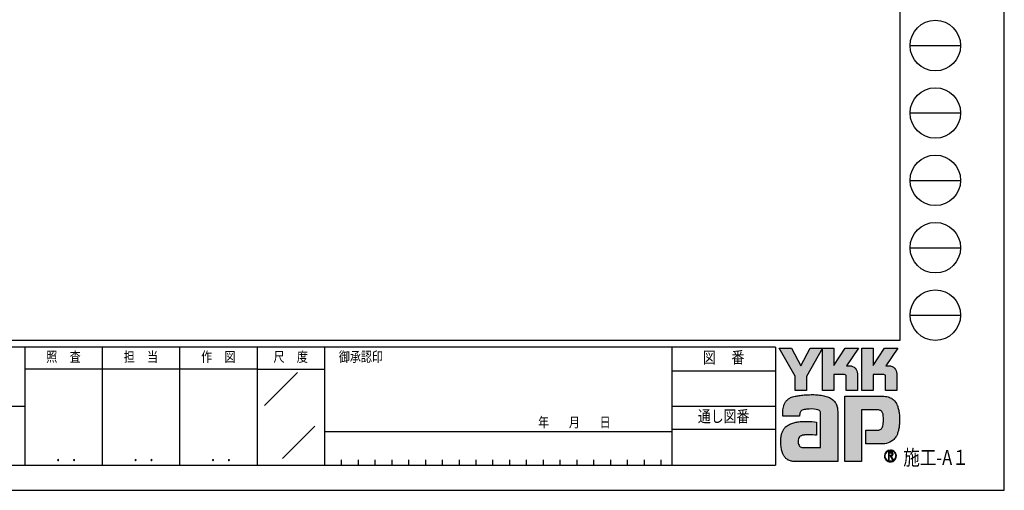
# Model space of a CAD drawing. Units: millimetres. Extents: x 0 to 42050, y 0 to 29700.
# Drawn here: x 27425 to 42050, y 0 to 6984 of the extents above; entities that cross this region are included whole.
import ezdxf
from ezdxf.enums import TextEntityAlignment as Align

# ---------------------------------------------------------------- set-up
doc = ezdxf.new("R2010")
doc.units = ezdxf.units.MM
doc.layers.add('YKK_ZWAK', color=7, linetype='Continuous', lineweight=30)
doc.styles.add('text-b', font='extslim2.shx', dxfattribs={"width": 0.8, "bigfont": 'extfont2.shx'})

msp = doc.modelspace()

# ---------------------------------------------------------------- hatches: boundary and pattern name
at = {"layer": 'YKK_ZWAK', "linetype": 'ByBlock', "lineweight": -2}
h = msp.add_hatch(color=256, dxfattribs=at)
edge = h.paths.add_edge_path()
edge.add_arc((40358.49871819252, 509.220498560082), 88.03734461967257, 44.93442000000285, 90.08535600000255)
edge.add_arc((40358.50852945708, 509.0515099219656), 88.20634820454065, 90.09156552177431, 179.923629932956)
edge.add_arc((40357.9709484181, 508.9558525365014), 87.66894811722479, 179.8606450800951, 225.1439939985764)
edge.add_arc((40358.39143172252, 508.9461097190793), 87.9591486453418, 224.9453553885787, 269.9844512830166)
edge.add_arc((40358.38604035812, 509.3804137587938), 88.39345137766009, 269.9880223087077, 314.9377721061914)
edge.add_arc((40358.98146140318, 508.8097833837928), 87.56894997464028, 314.9257166602815, 360.2350799932708)
edge.add_arc((40359.19722536918, 509.4900056235722), 87.3530385028989, 359.7894949650353, 405.1328750314316)
edge.add_line((40420.82173886199, 571.4010116924777), (40420.8217333779, 571.4010085763692))
edge = h.paths.add_edge_path(flags=16)
edge.add_arc((40358.21813217301, 508.1281081094971), 78.02697480640683, 224.628219000001, 270.1097310000005, ccw=False)
edge.add_arc((40357.63617179354, 508.8352201562702), 78.11487877086294, 179.755127369646, 225.2972179378844, ccw=False)
edge.add_arc((40357.95584761956, 509.3357310131842), 78.4340182556557, 134.8007046283088, 180.1217460165476, ccw=False)
edge.add_arc((40358.18452474716, 509.7807687597213), 78.2808183948652, 89.86602478721397, 135.148996271344, ccw=False)
edge.add_arc((40358.52600814063, 509.1855475852213), 78.87598469083984, 45.03107645709707, 90.11509058956278, ccw=False)
edge.add_arc((40358.57866559145, 509.1602217439933), 78.85670752297698, 0.0064280881064178175, 45.071149570043985, ccw=False)
edge.add_arc((40358.24216667625, 509.2944894871192), 79.19330525813842, 270.09072013900766, 359.9092589945101, ccw=False)
edge.add_line((40358.36755854142, 430.1012834995545), (40358.36756678778, 430.1012763992734))
edge = h.paths.add_edge_path(flags=0)
edge.add_arc((40370.04080586312, 537.4863880857836), 16.76417277138284, -1.6106014017748862, 42.86139266983258, ccw=False)
edge.add_line((40386.79835563969, 537.0152042632978), (40386.10203858993, 531.6580068751615))
edge.add_line((40386.10203858993, 531.6580068751615), (40384.1849385173, 527.4349529507758))
edge.add_line((40384.18493851728, 527.4349529507758), (40381.30674133118, 524.2171454772284))
edge.add_line((40381.30674133118, 524.2171454772284), (40377.73064500438, 521.8755325452908))
edge.add_line((40377.73064500438, 521.8755325452908), (40373.71645140678, 520.2793641942966))
edge.add_line((40373.71645140678, 520.2793641942966), (40369.52226435683, 519.2978904635785))
edge.add_line((40369.52226435682, 519.2978904635785), (40365.41128182729, 518.8054555467828))
edge.add_line((40365.41128182729, 518.8054555467828), (40361.64330568809, 518.6696114318049))
edge.add_line((40361.64330568809, 518.6696114318049), (40351.72159114036, 518.6696114318049))
edge.add_line((40351.72159114036, 518.6696114318049), (40356.72914482876, 510.1521854226696))
edge.add_line((40356.72914482876, 510.1521854226696), (40389.46587848706, 453.9229101303029))
edge.add_line((40389.46587848706, 453.9229101303029), (40402.56974142817, 453.9229101303029))
edge.add_line((40402.56974142817, 453.9229101303029), (40371.00296521008, 508.0466016405071))
edge.add_line((40371.00296521008, 508.0466016405072), (40373.95757471085, 508.6341274377875))
edge.add_line((40373.95757471085, 508.6341274377875), (40376.77634009665, 509.3795720187308))
edge.add_line((40376.77634009665, 509.3795720187308), (40379.4507711103, 510.2812373318986))
edge.add_line((40379.4507711103, 510.2812373318986), (40381.97577359746, 511.3391233772918))
edge.add_line((40381.97577359746, 511.3391233772918), (40384.33946119808, 512.5532301549093))
edge.add_line((40384.33946119808, 512.5532301549093), (40386.53843780928, 513.9235576647523))
edge.add_line((40386.53843780928, 513.9235576647523), (40388.56251512245, 515.4467098039465))
edge.add_line((40388.56251512245, 515.4467098039465), (40390.40150482898, 517.124384623926))
edge.add_arc((40370.37035493733, 536.2153050382512), 27.6714692101328, 316.3767372757107, 361.6565045120804)
edge.add_line((40398.03026004443, 537.0152161047282), (40397.90859023296, 539.9444978888336))
edge.add_line((40397.90859023296, 539.9444978888336), (40397.54181112253, 542.7683574289434))
edge.add_line((40397.54181112253, 542.7683574289434), (40396.93730481087, 545.4784475227594))
edge.add_line((40396.93730481086, 545.4784475227594), (40396.09337324657, 548.0611837587834))
edge.add_line((40396.09337324657, 548.0611837587834), (40395.01680863535, 550.5097739312658))
edge.add_line((40395.01680863535, 550.5097739312658), (40393.70591292581, 552.8106336287098))
edge.add_line((40393.70591292581, 552.8106336287098), (40392.1674783237, 554.9586686968026))
edge.add_line((40392.1674783237, 554.9586686968028), (40390.40150482898, 556.940294724048))
edge.add_line((40390.40150482898, 556.9402947240478), (40388.08706072003, 558.986446705908))
edge.add_line((40388.08706072003, 558.986446705908), (40385.51621084408, 560.7694007149971))
edge.add_line((40385.51621084408, 560.7694007149971), (40382.70253961258, 562.2891567513162))
edge.add_line((40382.70253961258, 562.2891567513162), (40379.65793338562, 563.5389226091157))
edge.add_line((40379.65793338564, 563.5389226091157), (40376.39258047185, 564.5170002369586))
edge.add_line((40376.39258047185, 564.5170002369586), (40372.91836723127, 565.2182954805339))
edge.add_line((40372.91836723127, 565.2182954805342), (40369.24718002398, 565.642808339841))
edge.add_line((40369.24718002398, 565.642808339841), (40365.38750910718, 565.7854446605685))
edge.add_line((40365.38750910718, 565.7854446605685), (40327.49209518256, 565.7854446605685))
edge.add_line((40327.49209518256, 565.7854446605685), (40327.49209518256, 454.2964814464935))
edge.add_line((40327.49209518256, 454.2964814464935), (40338.94545212667, 454.2964814464935))
edge.add_line((40338.94545212667, 454.2964814464935), (40338.94545212667, 554.413594185453))
edge.add_line((40338.94545212667, 554.413594185453), (40365.38750910718, 554.413594185453))
edge.add_line((40365.38750910718, 554.413594185453), (40368.11797581823, 554.32359745928))
edge.add_line((40368.11797581823, 554.32359745928), (40370.68712764276, 554.0570033836347))
edge.add_line((40370.68712764276, 554.0570033836347), (40373.08817237501, 553.6155100099558))
edge.add_line((40373.08817237501, 553.6155100099558), (40375.31431780921, 553.0025134411164))
edge.add_line((40375.31431780921, 553.0025134411164), (40377.35877173964, 552.2214097799915))
edge.add_line((40377.35877173964, 552.2214097799915), (40379.21474196052, 551.2738970780181))
edge.add_line((40379.21474196052, 551.2738970780181), (40380.87373821468, 550.1616733866344))
edge.add_line((40380.87373821468, 550.1616733866344), (40382.3289682964, 548.8898328601532))
edge = h.paths.add_edge_path()
edge.add_arc((39191.84438375911, 229.7026960555184), 1190.014427082129, 87.51793533789117, 91.66438817798303, ccw=False)
edge.add_arc((39207.30335103134, 561.1193231484061), 858.2399446623933, 81.92630775827178, 87.59083149003902, ccw=False)
edge.add_arc((39252.93729867218, 873.8490783983207), 542.2022177273756, 73.67137372319672, 82.0594330221652, ccw=False)
edge.add_arc((39320.63012867267, 1100.411124030584), 305.7496002817857, 60.60528288235503, 73.90849856205972, ccw=False)
edge.add_arc((39348.34345411573, 1155.677482559348), 244.01413860213, 52.173471518694726, 59.905419987328685, ccw=False)
edge.add_arc((39373.12846942644, 1187.760962936117), 203.4723705964706, 43.55041761169451, 52.145605771503426, ccw=False)
edge.add_arc((39386.78252487972, 1200.956931139872), 184.4844849334602, 34.48659260316282, 43.5018201335609, ccw=False)
edge.add_arc((39386.87780046748, 1201.238160003508), 184.2468035035293, 25.589150532184817, 34.43128324084961, ccw=False)
edge.add_arc((39370.48421989167, 1193.556827527723), 202.3501488689383, 17.430889992148195, 25.545905045019026, ccw=False)
edge.add_line((39563.54224097003, 1254.171868933194), (39570.63660858134, 1225.490314383683))
edge.add_line((39570.63660858134, 1225.490314383683), (39574.65589633325, 1194.786148295728))
edge.add_line((39574.65589633325, 1194.786148295728), (39575.92434075686, 1162.069791254657))
edge.add_line((39575.92434075686, 1162.069791254657), (39575.92434075686, 425))
edge.add_line((39575.92434075686, 425), (38972.76118779072, 425.0000000000007))
edge.add_arc((38970.29211444727, 889.5134646782697), 464.5200266840866, 263.6848746649659, 270.30454692996716, ccw=False)
edge.add_arc((38949.00544322127, 699.956390969685), 273.7719026966173, 253.691018885623, 263.74909316651605, ccw=False)
edge.add_arc((38923.86197152944, 613.5943266108812), 183.824257898376, 239.8785013092501, 253.6535482446689, ccw=False)
edge.add_arc((38910.13037785951, 588.619895421923), 155.332679721238, 223.6420534782413, 239.6366294170112, ccw=False)
edge.add_arc((38926.67775600249, 603.1756704711954), 177.3553438865063, 208.2977657543149, 223.355606159757, ccw=False)
edge.add_arc((39000.02143393632, 642.2100268201415), 260.4388411038363, 196.3102007627962, 208.2099283034402, ccw=False)
edge.add_arc((39168.46347014558, 691.9704035409892), 436.0767986578318, 187.8047148541562, 196.3697110093865, ccw=False)
edge.add_arc((39487.48484789779, 736.842413774207), 758.2373129483425, 181.9094794174699, 187.8904176513079, ccw=False)
edge.add_arc((39215.66482907784, 732.564790702651), 486.4492030395946, 174.5558801097798, 182.4727230497099, ccw=False)
edge.add_arc((39069.90926089973, 746.5245992365486), 340.0266800558705, 164.9753667854606, 174.5673877291292, ccw=False)
edge.add_arc((38987.28526443782, 768.5547360465757), 254.5163017390709, 153.891777935297, 164.9434116692619, ccw=False)
edge.add_arc((38949.64036458884, 786.6558391285187), 212.7470327202759, 142.0468818398376, 153.8077060405064, ccw=False)
edge.add_arc((38942.37477608641, 791.8598469436463), 203.817788918086, 130.6022050713186, 141.944269337734, ccw=False)
edge.add_arc((38954.37587167904, 777.4328745267488), 222.5819408370502, 120.6072426230107, 130.5308147201121, ccw=False)
edge.add_arc((38978.076056251, 737.1330052240404), 269.3341196234988, 112.58837614452091, 120.5816154340441, ccw=False)
edge.add_arc((39009.96691594039, 660.5060645766026), 352.3324019239806, 106.6130308198974, 112.5902350136696, ccw=False)
edge.add_arc((39060.12066999243, 491.9316405319285), 528.2094132124329, 99.87193010640078, 106.59824860692831, ccw=False)
edge.add_arc((39088.21900772095, 333.6375422092045), 688.9772950171918, 94.78469170294778, 99.9171141639502, ccw=False)
edge.add_arc((39101.89739143989, 176.1466659575802), 847.060424000796, 90.80098592879739, 94.81811646898808, ccw=False)
edge.add_arc((39103.9772060331, 58.8724770980345), 964.35232824609, 87.57779436069058, 90.82713927416393, ccw=False)
edge.add_line((39144.73350517555, 1022.363181294948), (39192.03736208555, 1019.241590715104))
edge.add_line((39192.03736208555, 1019.241590715104), (39229.22468856084, 1015.072874436709))
edge.add_line((39229.22468856084, 1015.072874436709), (39253.55097345057, 1011.167356131084))
edge.add_line((39253.55097345057, 1011.167356131084), (39262.2687695293, 1008.835931507771))
edge.add_line((39262.2687695293, 1008.835931507771), (39262.2687695293, 817.6370377273421))
edge.add_line((39262.2687695293, 817.6370377273421), (39234.61090771974, 820.5559881479365))
edge.add_line((39234.61090771974, 820.5559881479365), (39204.27861489653, 822.1980038877361))
edge.add_line((39204.27861489653, 822.1980038877361), (39173.23144241827, 822.8330751252595))
edge.add_line((39173.23144241827, 822.8330751252595), (39143.43233774634, 822.7379842447746))
edge.add_line((39143.43233774634, 822.7379842447742), (39116.84085223935, 822.1878155791127))
edge.add_line((39116.84085223935, 822.1878155791127), (39095.41823530727, 821.4542573582303))
edge.add_line((39095.41823530727, 821.4542573582303), (39081.12573636013, 820.8123939149581))
edge.add_line((39081.12573636013, 820.8123939149581), (39075.92630285933, 820.5390076335643))
edge.add_line((39075.92630285933, 820.5390076335643), (39054.31010806343, 816.5893399905726))
edge.add_line((39054.31010806343, 816.5893399905726), (39035.67059743699, 810.4033386047511))
edge.add_line((39035.67059743699, 810.4033386047511), (39020.01116708286, 801.9385521901696))
edge.add_line((39020.01116708286, 801.9385521901696), (39007.33351505253, 791.1559255637721))
edge.add_line((39007.33351505253, 791.1559255637721), (38997.63424524307, 778.0147054910652))
edge.add_line((38997.63424524307, 778.0147054910652), (38990.91675375739, 762.4775348404295))
edge.add_line((38990.91675375739, 762.4775348404295), (38987.17934254406, 744.5019623259346))
edge.add_line((38987.17934254406, 744.5019623259346), (38986.42540770593, 724.0489327645242))
edge.add_line((38986.42540770593, 724.0489327645242), (38988.81116997524, 701.5565434270031))
edge.add_line((38988.81116997523, 701.5565434270031), (38993.5894867196, 682.9628801893568))
edge.add_line((38993.5894867196, 682.9628801893568), (39000.46319893748, 667.9130503012055))
edge.add_line((39000.46319893748, 667.9130503012055), (39009.13514762741, 656.0521610121683))
edge.add_line((39009.13514762741, 656.0521610121683), (39019.30307963353, 647.0253195718647))
edge.add_line((39019.30307963354, 647.0253195718647), (39030.66983595434, 640.4742371270391))
edge.add_line((39030.66983595433, 640.4742371270391), (39042.93655953688, 636.0474170301857))
edge.add_line((39042.93655953688, 636.0474170301857), (39055.80269527675, 633.3865704280493))
edge.add_line((39055.80269527675, 633.3865704280493), (39321.31171605315, 633.3865704280493))
edge.add_line((39321.31171605316, 633.3865704280493), (39321.31171605316, 1124.631153166656))
edge.add_line((39321.31171605316, 1124.631153166656), (39321.38812836784, 1134.371176210595))
edge.add_line((39321.38812836784, 1134.371176210595), (39320.88041098809, 1143.892150619132))
edge.add_line((39320.88041098809, 1143.892150619132), (39319.63404123318, 1153.066722534474))
edge.add_line((39319.63404123317, 1153.066722534475), (39317.49619447369, 1161.769236150267))
edge.add_line((39317.49619447369, 1161.769236150267), (39314.3123480289, 1169.877431763031))
edge.add_line((39314.3123480289, 1169.877431763031), (39309.92797921797, 1177.263955514973))
edge.add_line((39309.92797921797, 1177.263955514973), (39304.18686730871, 1183.806547702612))
edge.add_line((39304.18686730871, 1183.806547702612), (39296.93788572319, 1189.377854468157))
edge.add_line((39296.93788572319, 1189.377854468157), (39281.36675404381, 1195.490839642177))
edge.add_line((39281.36675404381, 1195.490839642177), (39256.46992387117, 1200.669896525723))
edge.add_line((39256.46992387117, 1200.669896525723), (39224.70617368638, 1204.490512259486))
edge.add_line((39224.70617368638, 1204.490512259486), (39188.53598002198, 1206.529872035596))
edge.add_line((39188.53598002198, 1206.529872035596), (39150.4181213591, 1206.366859097622))
edge.add_line((39150.4181213591, 1206.366859097622), (39112.8130742301, 1203.580356689114))
edge.add_arc((39147.82845247573, 890.0317375650011), 315.4977230794598, 96.37207465332192, 102.7534079932569)
edge.add_arc((39114.95117983835, 1031.855726958069), 169.9164986877961, 102.4978957058443, 112.8463169705322)
edge.add_line((39048.97928471187, 1188.442206514065), (39037.3635547199, 1181.899635938605))
edge.add_line((39037.36355471989, 1181.899635938605), (39028.29426199365, 1173.910303926447))
edge.add_line((39028.29426199365, 1173.910303926448), (39021.43922834158, 1164.582907381754))
edge.add_line((39021.43922834158, 1164.582907381754), (39016.46054152762, 1154.024423545071))
edge.add_line((39016.46054152762, 1154.024423545071), (39013.02708152154, 1142.345225759817))
edge.add_line((39013.02708152155, 1142.345225759817), (39010.80433219022, 1129.653989317976))
edge.add_line((39010.80433219022, 1129.653989317976), (39009.45438129762, 1116.055993408655))
edge.add_line((39009.45438129762, 1116.055993408655), (39008.64610881351, 1101.66330942671))
edge.add_line((39008.64610881349, 1101.66330942671), (38758.72180412796, 1101.055407012183))
edge.add_line((38758.72180412796, 1101.055407012183), (38759.45026819454, 1135.237182443581))
edge.add_line((38759.45026819455, 1135.237182443581), (38760.83927427021, 1173.640313747923))
edge.add_arc((39214.02329156561, 1147.707725559718), 453.9253822624842, 171.5562215410652, 176.7249302595971, ccw=False)
edge.add_arc((39060.20536880911, 1170.665953610571), 298.4036454795989, 163.4838524863008, 171.5798233267276, ccw=False)
edge.add_arc((38983.02657999664, 1193.561506673151), 217.9004054577593, 152.2125045740734, 163.4864976584933, ccw=False)
edge.add_arc((38949.68300644514, 1210.803658294433), 180.3639754460099, 138.0385215069419, 152.1201504079557, ccw=False)
edge.add_arc((38949.6570838319, 1209.960157040376), 180.9098386994396, 122.60462867217839, 137.8343845030835, ccw=False)
edge.add_arc((38973.57651673638, 1171.270487179311), 226.3921538993918, 108.37420791968111, 122.4280899168763, ccw=False)
edge.add_arc((39011.46353396637, 1036.538930765495), 366.2555902671158, 100.9315937394664, 107.3549899713762, ccw=False)
edge.add_arc((39135.26588616742, 435.9125743687686), 979.490562096578, 97.86054447666328, 101.37937906247248, ccw=False)
edge.add_arc((39193.38951557717, 32.09402248783459), 1387.465903911085, 94.9020122383061, 97.95760039022957, ccw=False)
edge.add_arc((39197.34800809217, -0.2272775824228006), 1420.007735012106, 91.61689723320723, 94.94970856324022, ccw=False)
edge = h.paths.add_edge_path()
edge.add_arc((40092.02630641542, 974.4153497632055), 394.8712124565911, 339.22498221091587, 347.3145741352372, ccw=False)
edge.add_arc((40276.79847699793, 902.8709783126835), 196.7407696663229, 326.2325061058077, 339.6193101912123, ccw=False)
edge.add_arc((40202.06587541524, 958.5674862847028), 289.8625614183044, 318.6736738685102, 325.2911172618525, ccw=False)
edge.add_arc((40231.14232445959, 933.0651646964963), 251.1869167415518, 311.5703269329227, 318.6624294560623, ccw=False)
edge.add_line((40397.81460093421, 745.1417244425107), (40374.74886668061, 727.2141006435165))
edge.add_line((40374.74886668062, 727.2141006435165), (40350.72143884384, 713.1202737145247))
edge.add_line((40350.72143884383, 713.1202737145247), (40325.91460539737, 702.602543112335))
edge.add_line((40325.91460539737, 702.602543112335), (40300.5049636907, 695.4062011213633))
edge.add_line((40300.5049636907, 695.4062011213632), (40274.67420522758, 691.2765400260243))
edge.add_line((40274.67420522758, 691.2765400260243), (40248.59892735752, 689.9554560078618))
edge.add_line((40248.59892735752, 689.9554560078618), (39991.79751435122, 689.9554560078618))
edge.add_line((39991.79751435122, 689.9554560078618), (39991.79751435122, 891.6856648019779))
edge.add_line((39991.79751435122, 891.6856648019779), (40136.60734091802, 891.6856648019779))
edge.add_line((40136.60734091802, 891.6856648019779), (40163.30750171698, 892.0575380667308))
edge.add_line((40163.30750171698, 892.057538066731), (40186.78306283665, 894.3312289411792))
edge.add_line((40186.78306283665, 894.3312289411792), (40206.93044313937, 900.2404479427289))
edge.add_arc((40183.59469449928, 952.8590977274912), 57.56109336839414, 293.9167198020605, 314.0937636770703)
edge.add_arc((40175.7483937269, 959.7855047491933), 68.00027210384631, 314.7809858171797, 333.9292818603019)
edge.add_arc((40125.24603401859, 984.3074641501192), 124.1411608668733, 334.0067642612878, 347.3498910530277)
edge.add_arc((39987.48343129298, 1016.209909354543), 265.5479189792998, 347.1430841970991, 355.4000769567)
edge.add_arc((39686.0139607451, 1042.118194912686), 568.1265235357572, 355.2339044354762, 360.2919344246406)
edge.add_line((40254.13310966361, 1045.012910257264), (40253.82043552698, 1076.841193517312))
edge.add_line((40253.82043552698, 1076.841193517313), (40252.30237754211, 1105.511093983469))
edge.add_line((40252.30237754211, 1105.511093983469), (40248.71099875237, 1130.688102643247))
edge.add_line((40248.71099875237, 1130.688102643247), (40242.18368902767, 1152.036005312087))
edge.add_arc((40178.56130795025, 1125.480308576593), 68.9420945654227, 22.65543833575849, 39.38165319252862)
edge.add_arc((40188.26158952848, 1132.897030255336), 56.74017537138371, 39.80779662169855, 59.7537818176739)
edge.add_arc((40181.3517629017, 1119.917782556846), 71.43540240134885, 60.2099075952312, 77.92418213913811)
edge.add_arc((40170.70812735246, 1069.94703486683), 122.527098060145, 77.94572257653994, 90.63794058773097)
edge.add_line((40169.34391877358, 1192.466538187705), (39930.96991576685, 1192.466610032474))
edge.add_line((39930.96991576685, 1192.466610032474), (39930.96991576685, 425))
edge.add_line((39930.96991576685, 425), (39681.15089027043, 425))
edge.add_line((39681.15089027043, 425), (39681.15089027043, 1396.042600738858))
edge.add_line((39681.15089027043, 1396.042600738858), (40261.76222209892, 1396.042600738857))
edge.add_arc((40252.27361794993, 1128.934516065515), 267.2765655768522, 78.73197638228368, 87.96551099663088, ccw=False)
edge.add_arc((40260.11116726039, 1169.011373192796), 226.440833542989, 69.0303397675134, 78.69541395760581, ccw=False)
edge.add_arc((40267.41746365791, 1188.494706709378), 205.6332046665447, 59.39483710465089, 68.98849810507397, ccw=False)
edge.add_arc((40270.79468473693, 1194.430633505793), 198.8048014225216, 50.30120407773393, 59.36159834971329, ccw=False)
edge.add_arc((40269.56412330116, 1193.034394556171), 200.6651164636499, 42.05209438652213, 50.28551138205171, ccw=False)
edge.add_line((40418.56522279158, 1327.441095713556), (40434.85988755849, 1306.877919770018))
edge.add_line((40434.85988755849, 1306.877919770019), (40447.06548128928, 1286.954682257023))
edge.add_line((40447.06548128928, 1286.954682257023), (40455.58120924698, 1268.924772096525))
edge.add_arc((40170.46106243524, 1135.941634680615), 314.6077128026746, 14.762666767432506, 25.004857483356773, ccw=False)
edge.add_arc((39977.50923749726, 1083.352263991095), 514.5934881123983, 7.913901303101682, 14.95041339176612, ccw=False)
edge.add_arc((39784.78216923735, 1055.328914951982), 709.3444820869843, 2.5437612488565833, 8.012513468652287, ccw=False)
edge.add_arc((39674.31367542354, 1049.519010821281), 819.9624748783227, -2.235807907604226, 2.606741948428123, ccw=False)
edge.add_arc((39705.8480477844, 1047.491032390281), 788.3733946245931, 352.8936963416039, 357.82205712252266, ccw=False)
edge.add_arc((39870.74849694669, 1026.03642162848), 622.0861283179408, 347.15165836895227, 352.9756549716377, ccw=False)
edge = h.paths.add_edge_path()
edge.add_arc((39749.07968318235, 1724.054408435587), 124.8874028686403, 78.2679820538109, 90.11215451062168, ccw=False)
edge.add_arc((39750.86975242019, 1733.144481820737), 115.6232839308785, 66.19963222081822, 78.22058292401289, ccw=False)
edge.add_line((39797.52966386401, 1838.934823776024), (39817.74554398393, 1827.388205147843))
edge.add_line((39817.74554398393, 1827.388205147843), (39834.86360052261, 1812.331583053943))
edge.add_line((39834.86360052261, 1812.331583053943), (39848.62630742135, 1794.406952082565))
edge.add_line((39848.62630742135, 1794.406952082565), (39858.77725891311, 1774.252779574106))
edge.add_line((39858.77725891311, 1774.252779574106), (39865.05495507654, 1752.512627023277))
edge.add_line((39865.05495507654, 1752.512627023277), (39867.20638624748, 1729.824961770475))
edge.add_line((39867.20638624748, 1729.824961770475), (39867.20638624748, 1478.908995045613))
edge.add_line((39867.20638624748, 1478.908995045613), (39702.05220541128, 1478.908995045613))
edge.add_line((39702.05220541128, 1478.908995045613), (39702.05220541127, 1692.95177481107))
edge.add_arc((39678.62138776839, 1693.533343845451), 23.43803400362962, 358.5781712163345, 452.1682981404213)
edge.add_line((39677.73461187908, 1716.95459629867), (39518.84773779732, 1716.955429927724))
edge.add_line((39518.84773779732, 1716.955429927724), (39518.84773779732, 1479.516897460141))
edge.add_line((39518.84773779732, 1479.516897460141), (39349.5706880715, 1479.516897460141))
edge.add_line((39349.5706880715, 1479.516897460141), (39349.5706880715, 2110.000000000001))
edge.add_line((39349.5706880715, 2110.000000000001), (39518.84773779732, 2110.000000000001))
edge.add_line((39518.84773779732, 2110.000000000001), (39518.84773779732, 1852.076174993699))
edge.add_line((39518.84773779732, 1852.076174993699), (39685.34507732039, 2110.000000000001))
edge.add_line((39685.34507732039, 2110.000000000001), (39884.19369282554, 2110.000000000001))
edge.add_line((39884.19369282553, 2110.000000000001), (39705.79640883037, 1848.941572040577))
edge.add_line((39705.79640883037, 1848.941572040577), (39712.1199523826, 1848.941572040577))
edge.add_line((39712.1199523826, 1848.941572040577), (39719.09724573817, 1848.941572040577))
edge.add_line((39719.09724573817, 1848.941572040577), (39726.26302280326, 1848.941572040577))
edge.add_line((39726.26302280326, 1848.941572040577), (39733.16050774128, 1848.941572040577))
edge.add_line((39733.16050774129, 1848.941572040577), (39739.32613250986, 1848.941572040577))
edge.add_line((39739.32613250986, 1848.941572040577), (39744.30142322093, 1848.941572040577))
edge.add_line((39744.30142322094, 1848.941572040577), (39747.6245098836, 1848.941572040577))
edge.add_line((39747.6245098836, 1848.941572040577), (39748.83522055831, 1848.941572040577))
h.paths.add_polyline_path([(38705.09903779177, 2110.000000000001), (38889.1559272272, 2110.000000000001), (39027.35693760032, 1849.501929014862), (39165.19456496585, 2110.000000000001), (39349.38220436197, 2110.000000000001), (39113.35814874158, 1690.049804904847), (39113.35814874158, 1479.330111802046), (38945.48538755437, 1479.330111802046), (38945.48538755437, 1695.712806448003)])
edge = h.paths.add_edge_path()
edge.add_arc((40333.8941140262, 1723.831496906881), 125.1102984654657, 78.2785069830033, 90.10825959996419, ccw=False)
edge.add_arc((40335.61876196953, 1732.605326932021), 116.1690996566685, 66.2482987955566, 78.2322632326792, ccw=False)
edge.add_line((40382.40863943637, 1838.934848146405), (40402.68351087445, 1827.388205147843))
edge.add_line((40402.68351087445, 1827.388205147843), (40419.87118752206, 1812.331583053943))
edge.add_line((40419.87118752206, 1812.331583053943), (40433.70181647828, 1794.406952082565))
edge.add_line((40433.70181647827, 1794.406952082565), (40443.91219977033, 1774.252779574106))
edge.add_line((40443.91219977033, 1774.252779574106), (40450.23404527113, 1752.512627023277))
edge.add_line((40450.23404527113, 1752.512627023277), (40452.3990608536, 1729.824961770475))
edge.add_line((40452.3990608536, 1729.824961770475), (40452.3990608536, 1479.330111802045))
edge.add_line((40452.3990608536, 1479.330111802046), (40286.86961064976, 1479.330111802046))
edge.add_line((40286.86961064976, 1479.330111802046), (40286.86961064975, 1692.951774811069))
edge.add_arc((40263.54840333254, 1693.64417395958), 23.33148360720755, 358.2994062850051, 452.4345457850627)
edge.add_line((40262.55732729111, 1716.954598571618), (40103.848532591, 1716.955429927724))
edge.add_line((40103.84853259102, 1716.955429927724), (40103.84853259102, 1479.330111802046))
edge.add_line((40103.84853259102, 1479.330111802046), (39934.4797880876, 1479.330111802046))
edge.add_line((39934.4797880876, 1479.330111802046), (39934.4797880876, 2110.000000000001))
edge.add_line((39934.4797880876, 2110.000000000001), (40103.848532591, 2110.000000000001))
edge.add_line((40103.84853259102, 2110.000000000001), (40103.84853259102, 1852.076174993699))
edge.add_line((40103.84853259102, 1852.076174993699), (40270.16248255888, 2110.000000000001))
edge.add_line((40270.16248255888, 2110.000000000001), (40469.01279611545, 2110.000000000001))
edge.add_line((40469.01279611545, 2110.000000000001), (40290.61381406885, 1848.941572040577))
edge.add_line((40290.61381406885, 1848.941572040577), (40297.00527967857, 1848.941572040577))
edge.add_line((40297.00527967857, 1848.941572040577), (40304.01313796001, 1848.941572040577))
edge.add_line((40304.01313796001, 1848.941572040577), (40311.18400917943, 1848.941572040577))
edge.add_line((40311.18400917943, 1848.941572040577), (40318.06790970595, 1848.941572040577))
edge.add_line((40318.06790970595, 1848.941572040577), (40324.20806370297, 1848.941572040577))
edge.add_line((40324.20806370297, 1848.941572040577), (40329.15618559103, 1848.941572040577))
edge.add_line((40329.15618559103, 1848.941572040577), (40332.45719758502, 1848.941572040577))
edge.add_line((40332.45719758502, 1848.941572040577), (40333.65771995113, 1848.941572040577))

# ---------------------------------------------------------------- linework, layer by layer
at = {"layer": 'YKK_ZWAK'}
for p, q in [((42050, 0), (42050, 29700)), ((40500.09903779, 28725), (40500.09903779, 2225)), ((40650.09903779, 6600), (41400.09903779, 6600)), ((40650.09903779, 5600), (41400.09903779, 5600)), ((40650.09903779, 4600), (41400.09903779, 4600)), ((40650.09903779, 3600), (41400.09903779, 3600)), ((40650.09903779, 2600), (41400.09903779, 2600)), ((40500.09903779, 2225), (1500.09903779, 2225)), ((27500.09903779, 2125), (21000.09903779, 2125)), ((30950.09903779, 2125), (27500.09903779, 2125)), ((27500.09903779, 2125), (27500.09903779, 375)), ((28650.09903779, 2125), (28650.09903779, 375)), ((29800.09903779, 2125), (29800.09903779, 375)), ((30950.09903779, 2125), (30950.09903779, 375)), ((31950.09903779, 2125), (30950.09903779, 2125)), ((37112.59903779, 2125), (31950.09903779, 2125)), ((31950.09903779, 2125), (31950.09903779, 375)), ((37112.59903779, 2125), (37112.59903779, 375)), ((38650.09903779, 2125), (37112.59903779, 2125)), ((38650.09903779, 2125), (38650.09903779, 375)), ((30950.09903779, 1800), (27500.09903779, 1800)), ((30950.09903779, 1800), (31950.09903779, 1800)), ((37112.59903779, 1775), (38650.09903779, 1775)), ((31060.52284187, 1258.54398027), (31550.18641858, 1748.20755698)), ((21000.09903779, 1250), (27500.09903779, 1250)), ((37112.59903779, 1250), (38650.09903779, 1250)), ((31328.35876337, 470.05773412), (31809.45973109, 951.15870184)), ((38650.09903779, 900), (37112.59903779, 900)), ((31950.09903779, 875), (37112.59903779, 875)), ((32200.09903779, 450), (32200.09903779, 375)), ((32450.09903779, 450), (32450.09903779, 375)), ((32700.09903779, 450), (32700.09903779, 375)), ((32950.09903779, 450), (32950.09903779, 375)), ((33200.09903779, 450), (33200.09903779, 375)), ((33450.09903779, 450), (33450.09903779, 375)), ((33700.09903779, 450), (33700.09903779, 375)), ((33950.09903779, 450), (33950.09903779, 375)), ((34200.09903779, 450), (34200.09903779, 375)), ((34450.09903779, 450), (34450.09903779, 375)), ((34700.09903779, 450), (34700.09903779, 375)), ((34950.09903779, 450), (34950.09903779, 375)), ((35200.09903779, 450), (35200.09903779, 375)), ((35450.09903779, 450), (35450.09903779, 375)), ((35700.09903779, 450), (35700.09903779, 375)), ((35950.09903779, 450), (35950.09903779, 375)), ((36200.09903779, 450), (36200.09903779, 375)), ((36450.09903779, 450), (36450.09903779, 375)), ((36700.09903779, 450), (36700.09903779, 375)), ((36950.09903779, 450), (36950.09903779, 375)), ((21000.09903779, 375), (27500.09903779, 375)), ((27500.09903779, 375), (30950.09903779, 375)), ((30950.09903779, 375), (31950.09903779, 375)), ((31950.09903779, 375), (37112.59903779, 375)), ((37112.59903779, 375), (38650.09903779, 375)), ((0, 0), (42050, 0))]:
    msp.add_line(p, q, dxfattribs=at)
at = {"layer": 'YKK_ZWAK', "linetype": 'ByBlock', "lineweight": -2}
msp.add_lwpolyline([(38705.09903779, 2110), (38889.15592723, 2110), (39027.3569376, 1849.50192901), (39165.19456497, 2110), (39349.38220436, 2110), (39113.35814874, 1690.0498049), (39113.35814874, 1479.3301118), (38945.48538755, 1479.3301118), (38945.48538755, 1695.71280645)], close=True, dxfattribs=at)
for points in [[(39748.83522056, 1848.94157204, -0.05172601), (39774.47359725, 1846.33283059, -0.05249945), (39797.52966386, 1838.93482378), (39817.74554398, 1827.38820515), (39834.86360052, 1812.33158305), (39848.62630742, 1794.40695208), (39858.77725891, 1774.25277957), (39865.05495508, 1752.51262702), (39867.20638625, 1729.82496177), (39867.20638625, 1478.90899505), (39702.05220541, 1478.90899505), (39702.05220541, 1692.95177481, 0.4326875), (39677.73461188, 1716.9545963), (39518.8477378, 1716.95542993), (39518.8477378, 1479.51689746), (39349.57068807, 1479.51689746), (39349.57068807, 2110), (39518.8477378, 2110), (39518.8477378, 1852.07617499), (39685.34507732, 2110), (39884.19369283, 2110), (39705.79640883, 1848.94157204), (39712.11995238, 1848.94157204), (39719.09724574, 1848.94157204), (39726.2630228, 1848.94157204), (39733.16050774, 1848.94157204), (39739.32613251, 1848.94157204), (39744.30142322, 1848.94157204), (39747.62450988, 1848.94157204)], [(40333.65771995, 1848.94157204, -0.05166292), (40359.31084804, 1846.3328292, -0.05233762), (40382.40863944, 1838.93484815), (40402.68351087, 1827.38820515), (40419.87118752, 1812.33158305), (40433.70181648, 1794.40695208), (40443.91219977, 1774.25277957), (40450.23404527, 1752.51262702), (40452.39906085, 1729.82496177), (40452.39906085, 1479.3301118), (40286.86961065, 1479.3301118), (40286.86961065, 1692.95177481, 0.43551369), (40262.55732729, 1716.95459857), (40103.84853259, 1716.95542993), (40103.84853259, 1479.3301118), (39934.47978809, 1479.3301118), (39934.47978809, 2110), (40103.84853259, 2110), (40103.84853259, 1852.07617499), (40270.16248256, 2110), (40469.01279612, 2110), (40290.61381407, 1848.94157204), (40297.00527968, 1848.94157204), (40304.01313796, 1848.94157204), (40311.18400918, 1848.94157204), (40318.06790971, 1848.94157204), (40324.2080637, 1848.94157204), (40329.15618559, 1848.94157204), (40332.45719759, 1848.94157204)], [(39157.28045231, 1419.21506308, -0.01809429), (39243.37992499, 1418.60068354, -0.02472118), (39327.84026827, 1410.8526073, -0.03661616), (39405.37539966, 1394.18153969, -0.05811151), (39470.69919388, 1366.79823659, -0.0337498), (39497.99069719, 1348.41720986, -0.03752118), (39520.59880788, 1327.95192154, -0.03935665), (39538.84546788, 1305.41451366, -0.03860024), (39553.05263272, 1280.8171128, -0.03542324), (39563.54224097, 1254.17186893), (39570.63660858, 1225.49031438), (39574.65589633, 1194.7861483), (39575.92434076, 1162.06979125), (39575.92434076, 425), (38972.76118779, 425, -0.0288918), (38919.19644446, 427.81216763, -0.04391483), (38872.1255964, 437.20071766, -0.06017746), (38831.61246505, 454.59311169, -0.06990303), (38797.72147571, 481.41690989, -0.06579693), (38770.51711353, 519.09968253, -0.05196907), (38750.06387385, 569.06901159, -0.03738925), (38736.42619516, 632.75243876, -0.02610269), (38729.66857136, 711.57754159, -0.03455749), (38731.40989987, 778.71661274, -0.04187754), (38741.50657557, 834.67117842, -0.04825926), (38758.73867752, 880.55922462, -0.05136137), (38781.88629762, 917.49877148, -0.04952953), (38809.72945835, 946.60774115, -0.04332683), (38841.04822842, 969.00418151, -0.03489123), (38874.62266114, 985.80600946, -0.02608639), (38909.23285831, 998.13125777, -0.02935753), (38969.56103452, 1012.32008836, -0.02239816), (39030.75031111, 1020.21387588, -0.01752983), (39090.0560065, 1023.12431827, -0.01417889), (39144.73350518, 1022.36318129), (39192.03736209, 1019.24159072), (39229.22468856, 1015.07287444), (39253.55097345, 1011.16735613), (39262.26876953, 1008.83593151), (39262.26876953, 817.63703773), (39234.61090772, 820.55598815), (39204.2786149, 822.19800389), (39173.23144242, 822.83307513), (39143.43233775, 822.73798424), (39116.84085224, 822.18781558), (39095.41823531, 821.45425736), (39081.12573636, 820.81239391), (39075.92630286, 820.53900763), (39054.31010806, 816.58933999), (39035.67059744, 810.4033386), (39020.01116708, 801.93855219), (39007.33351505, 791.15592556), (38997.63424524, 778.01470549), (38990.91675376, 762.47753484), (38987.17934254, 744.50196233), (38986.42540771, 724.04893276), (38988.81116998, 701.55654343), (38993.58948672, 682.96288019), (39000.46319894, 667.9130503), (39009.13514763, 656.05216101), (39019.30307963, 647.02531957), (39030.66983595, 640.47423713), (39042.93655954, 636.04741703), (39055.80269528, 633.38657043), (39321.31171605, 633.38657043), (39321.31171605, 1124.63115317), (39321.38812837, 1134.37117621), (39320.88041099, 1143.89215062), (39319.63404123, 1153.06672253), (39317.49619447, 1161.76923615), (39314.31234803, 1169.87743176), (39309.92797922, 1177.26395551), (39304.18686731, 1183.8065477), (39296.93788572, 1189.37785447), (39281.36675404, 1195.49083964), (39256.46992387, 1200.66989653), (39224.70617369, 1204.49051226), (39188.53598002, 1206.52987204), (39150.41812136, 1206.3668591), (39112.81307423, 1203.58035669, 0.02785102), (39078.18061106, 1197.74587675, 0.04518422), (39048.97928471, 1188.44220651), (39037.36355472, 1181.89963594), (39028.29426199, 1173.91030393), (39021.43922834, 1164.58290738), (39016.46054153, 1154.02442355), (39013.02708152, 1142.34522576), (39010.80433219, 1129.65398932), (39009.4543813, 1116.05599341), (39008.64610881, 1101.66330943), (38758.72180413, 1101.05540701), (38759.45026819, 1135.23718244), (38760.83927427, 1173.64031375, -0.02255657), (38765.01826738, 1214.36161454, -0.03534004), (38774.11396113, 1255.49779957, -0.04923179), (38790.253852, 1295.14527525, -0.06152013), (38815.56534051, 1331.40057087, -0.06655033), (38852.17583598, 1362.36020971, -0.06139861), (38902.21276043, 1386.12071788, -0.02803469), (38942.00796627, 1396.14855455, -0.01535502), (39001.30838636, 1406.19972232, -0.01333331), (39074.82789721, 1414.48498642, -0.01454316)], [(40477.25888392, 887.70240001, -0.03531217), (40461.22315924, 834.35479754, -0.05847747), (40440.3490677, 793.51772171, -0.02888207), (40419.7412959, 767.15767507, -0.03095502), (40397.81460093, 745.14172444), (40374.74886668, 727.21410064), (40350.72143884, 713.12027371), (40325.9146054, 702.60254311), (40300.50496369, 695.40620112), (40274.67420523, 691.27654003), (40248.59892736, 689.95545601), (39991.79751435, 689.95545601), (39991.79751435, 891.6856648), (40136.60734092, 891.6856648), (40163.30750172, 892.05753807), (40186.78306284, 894.33122894), (40206.93044314, 900.24044794, 0.08826713), (40223.64769652, 911.51860306, 0.08374516), (40236.82979427, 929.90073414, 0.05828624), (40246.37374369, 957.12096435, 0.03604352), (40252.17601675, 994.91360742, 0.0220734), (40254.13310966, 1045.01291026), (40253.82043553, 1076.84119352), (40252.30237754, 1105.51109398), (40248.71099875, 1130.68810264), (40242.18368903, 1152.03600531, 0.07311173), (40231.84918869, 1169.22289845, 0.08725118), (40216.84257808, 1181.91309491, 0.07744739), (40196.29646791, 1189.77243529, 0.05543693), (40169.34391877, 1192.46653819), (39930.96991577, 1192.46661003), (39930.96991577, 425), (39681.15089027, 425), (39681.15089027, 1396.04260074), (40261.7622221, 1396.04260074, -0.04031071), (40304.49914867, 1391.05902169, -0.04219686), (40341.14835032, 1380.45504432, -0.04188471), (40372.10922999, 1365.48241511, -0.03955404), (40397.78157935, 1347.39362794, -0.03594052), (40418.56522279, 1327.44109571), (40434.85988756, 1306.87791977), (40447.06548129, 1286.95468226), (40455.58120925, 1268.9247721, -0.04471976), (40474.68345782, 1216.10862975, -0.03071223), (40487.2017819, 1154.20399784, -0.02386646), (40493.42767367, 1086.81134358, -0.02113275), (40493.65193763, 1017.5303832, -0.02150735), (40488.16542075, 949.96084576, -0.02541745)], [(40420.82173338, 571.40100858, 0.1995971), (40358.3675652, 597.25774549, 0.41335534), (40270.30225961, 509.16908093, 0.20019794), (40296.13563097, 446.8089461, 0.19908971), (40358.36756169, 420.98696431, 0.19868444), (40420.82172837, 446.80895773, 0.20031601), (40446.54967431, 509.16907076, 0.20047039), (40420.82173886, 571.40101169)], [(40358.36756679, 430.1012764, -0.2010974), (40302.68788389, 453.31387344, -0.20137243), (40279.52200643, 509.16906914, -0.20036901), (40302.68787069, 564.98953543, -0.20019623), (40358.36756929, 588.06137315, -0.19929348), (40414.26949266, 564.98953395, -0.19920596), (40437.43537262, 509.16906878, -0.41328625), (40358.36755854, 430.1012835)], [(40382.3289683, 548.88983286, -0.19651844), (40386.79835564, 537.01520426), (40386.10203859, 531.65800688), (40384.18493852, 527.43495295), (40381.30674133, 524.21714548), (40377.730645, 521.87553255), (40373.71645141, 520.27936419), (40369.52226436, 519.29789046), (40365.41128183, 518.80545555), (40361.64330569, 518.66961143), (40351.72159114, 518.66961143), (40356.72914483, 510.15218542), (40389.46587849, 453.92291013), (40402.56974143, 453.92291013), (40371.00296521, 508.04660164), (40373.95757471, 508.63412744), (40376.7763401, 509.37957202), (40379.45077111, 510.28123733), (40381.9757736, 511.33912338), (40384.3394612, 512.55323015), (40386.53843781, 513.92355766), (40388.56251512, 515.4467098), (40390.40150483, 517.12438462, 0.20018169), (40398.03026004, 537.0152161), (40397.90859023, 539.94449789), (40397.54181112, 542.76835743), (40396.93730481, 545.47844752), (40396.09337325, 548.06118376), (40395.01680864, 550.50977393), (40393.70591293, 552.81063363), (40392.16747832, 554.9586687), (40390.40150483, 556.94029472), (40388.08706072, 558.98644671), (40385.51621084, 560.76940071), (40382.70253961, 562.28915675), (40379.65793339, 563.53892261), (40376.39258047, 564.51700024), (40372.91836723, 565.21829548), (40369.24718002, 565.64280834), (40365.38750911, 565.78544466), (40327.49209518, 565.78544466), (40327.49209518, 454.29648145), (40338.94545213, 454.29648145), (40338.94545213, 554.41359419), (40365.38750911, 554.41359419), (40368.11797582, 554.32359746), (40370.68712764, 554.05700338), (40373.08817238, 553.61551001), (40375.31431781, 553.00251344), (40377.35877174, 552.22140978), (40379.21474196, 551.27389708), (40380.87373821, 550.16167339)]]:
    msp.add_lwpolyline(points, format="xyb", close=True, dxfattribs=at)
at = {"layer": 'YKK_ZWAK'}
for centre in [(41025.09903779, 6600), (41025.09903779, 5600), (41025.09903779, 4600), (41025.09903779, 3600), (41025.09903779, 2600)]:
    msp.add_circle(centre, 375, dxfattribs=at)

# ---------------------------------------------------------------- texts
at = {"layer": 'YKK_ZWAK', "style": 'text-b', "width": 0.8}
for s, height, p in [('照     査', 150, (28075.09903779, 1962.5)), ('担     当', 150, (29225.09903779, 1962.5)), ('作     図', 150, (30375.09903779, 1962.5)), ('尺     度', 150, (31450.09903779, 1962.5)), ('御承認印', 150, (32492.69073328, 1962.5)), ('図\u3000 番', 175, (37881.34903779, 1950)), ('通し図番', 175, (37881.34903779, 1075))]:
    msp.add_text(s, height=height, dxfattribs=at).set_placement(p, align=Align.MIDDLE)
for s, height, p in [('年        月        日', 150, (35124.5344563, 933.9269834)), ('施工-A１', 225, (40550.09903779, 375)), ('． ．', 176.75000429, (27950, 428.24122906)), ('． ．', 176.75000429, (29100, 428.24122906)), ('． ．', 176.75000429, (30250, 428.24122906))]:
    msp.add_text(s, height=height, dxfattribs=at).set_placement(p)

doc.saveas('drawing.dxf')
